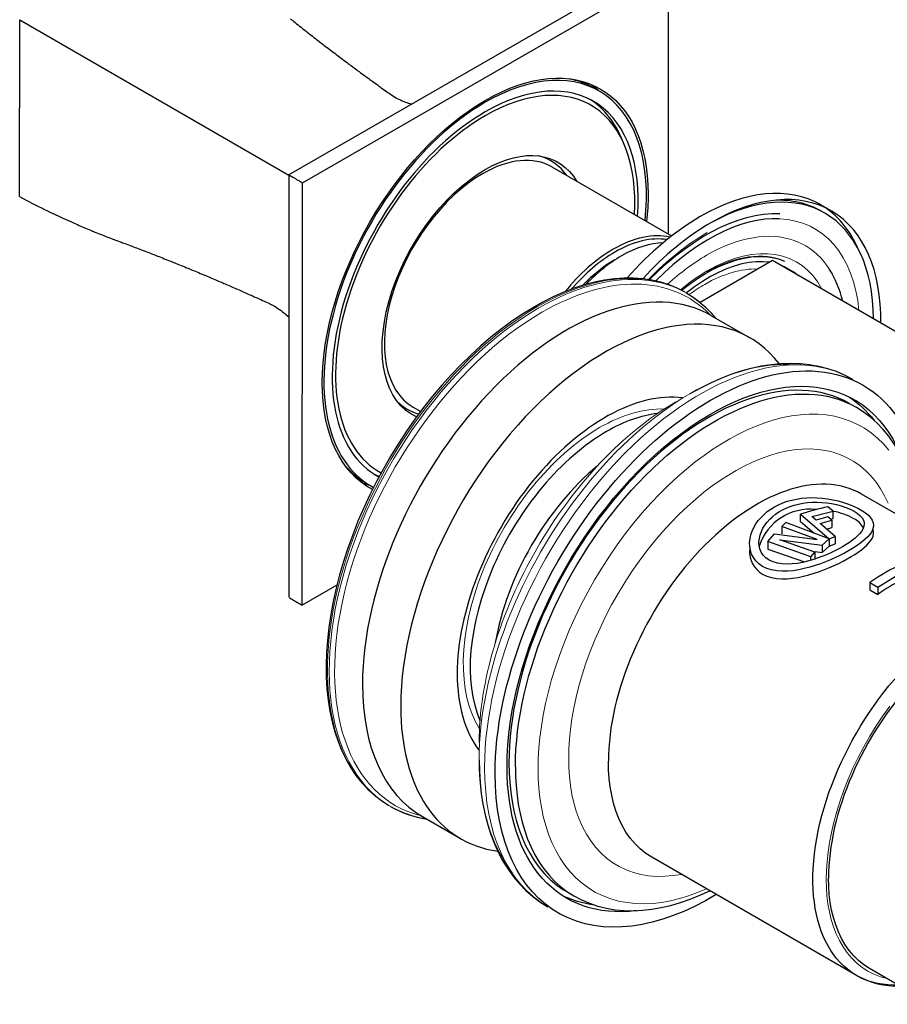
# Model space of a CAD drawing. Units: millimetres. Extents: x -631 to 915, y 93 to 1065.
# Drawn here: x 556 to 648, y 130 to 234 of the extents above; entities that cross this region are included whole.
import ezdxf

# ---------------------------------------------------------------- set-up
doc = ezdxf.new("R2010")
doc.units = ezdxf.units.MM
doc.layers.get('0').update_dxf_attribs({"color": 106, "lineweight": 0})

# ---------------------------------------------------------------- blocks, each defined once
blk = doc.blocks.new('d', base_point=(24.529984, 108.041321))
at = {"color": 0, "linetype": 'Continuous', "lineweight": 30}
for p, q in [((622.908517, 240.100721), (584.237194, 217.807405)), ((585.666806, 216.982207), (624.557664, 239.402083)), ((624.557664, 239.402085), (624.539525, 211.53706)), ((555.594022, 215.531552), (555.606252, 234.318024)), ((555.606252, 234.318024), (584.237181, 217.785192)), ((584.237195, 217.807402), (584.208112, 173.13716)), ((612.187453, 218.668532), (624.916272, 211.319545)), ((585.63756, 172.058026), (585.666807, 216.982205)), ((640.747497, 214.650179), (641.878867, 213.996981)), ((635.635859, 208.705207), (627.94323, 204.263866)), ((656.849062, 196.457759), (635.635859, 208.705207)), ((629.168462, 202.844889), (633.234326, 200.497461)), ((597.437483, 193.120835), (598.23882, 192.658183)), ((666.862225, 171.325165), (645.117831, 183.879297)), ((642.088474, 182.063275), (641.536537, 182.513149)), ((638.617937, 181.739919), (641.65359, 179.1131)), ((638.617937, 180.963347), (638.617937, 181.739919)), ((639.836983, 181.48484), (642.088474, 182.063275)), ((640.278532, 181.108675), (639.836983, 181.48484)), ((641.529361, 181.469572), (640.278532, 181.108675)), ((641.97091, 181.100855), (641.529361, 181.469572)), ((641.836913, 181.223126), (642.088474, 181.273207)), ((642.088474, 181.273207), (642.088474, 182.063275)), ((637.067218, 180.844612), (636.625669, 180.418387)), ((640.378155, 179.029621), (636.625669, 180.418387)), ((636.625669, 180.418387), (636.625669, 179.640057)), ((641.65359, 179.1131), (637.067218, 180.844612)), ((638.617937, 180.963347), (640.065161, 179.716958)), ((640.720082, 180.731611), (641.97091, 181.100855)), ((642.320699, 179.357235), (640.720082, 180.731611)), ((641.393065, 180.160664), (641.97091, 180.319114)), ((641.97091, 181.100855), (641.97091, 180.319114)), ((635.135439, 178.817473), (635.870718, 179.639017)), ((635.870718, 179.639017), (640.378155, 179.029621)), ((640.918311, 178.441783), (641.65359, 179.1131)), ((641.65359, 179.1131), (642.320699, 179.357235)), ((641.65359, 179.1131), (641.65359, 178.337429)), ((642.320699, 179.357235), (642.320699, 178.581103)), ((639.721811, 177.220361), (635.135439, 178.817473)), ((635.135439, 178.817473), (635.135439, 178.026007)), ((635.135439, 178.026007), (639.062309, 176.667248)), ((640.16336, 177.689883), (636.410874, 179.02547)), ((636.410874, 179.02547), (640.918311, 178.441783)), ((640.918311, 178.441783), (640.918311, 177.664833)), ((640.918311, 177.664833), (641.65359, 178.337429)), ((641.65359, 178.337429), (642.320699, 178.581103)), ((639.721811, 177.220361), (640.16336, 177.689883)), ((639.721811, 176.840091), (639.721811, 177.220361)), ((640.16336, 177.689883), (640.16336, 176.908921)), ((640.175056, 177.772527), (640.918311, 177.664833)), ((646.833133, 173.984281), (649.421112, 175.564435)), ((589.321759, 174.181899), (585.637562, 172.058026)), ((646.004766, 174.462539), (645.981127, 173.680667)), ((646.004766, 174.462539), (646.833133, 173.984281)), ((646.833133, 173.984281), (646.833133, 173.188762)), ((645.981127, 173.680667), (646.833133, 173.188762)), ((598.418461, 149.584327), (602.484325, 147.2369)), ((644.562225, 132.700432), (622.81783, 145.254564)), ((645.941781, 133.457017), (652.581946, 129.623316))]:
    blk.add_line(p, q, dxfattribs=at)
for points in [[(584.391479, 234.408997), (584.511963, 234.312576), (584.633606, 234.215485), (584.760864, 234.114136), (584.898254, 234.004913), (585.048035, 233.885986), (585.206055, 233.760681), (585.366821, 233.633286), (585.524963, 233.508087), (585.67511, 233.389374), (585.812927, 233.280533), (585.940552, 233.179901), (586.062378, 233.084076), (586.182739, 232.989639), (586.305908, 232.893158), (586.43634, 232.791245), (586.578247, 232.680557), (586.731934, 232.560806), (586.892273, 232.435974), (587.053955, 232.310272), (587.211426, 232.187927), (587.359253, 232.073196), (587.49469, 231.968246), (587.621338, 231.8703), (587.743774, 231.775848), (587.866455, 231.681396), (587.994019, 231.58342), (588.131042, 231.478409), (588.281433, 231.363266), (588.443542, 231.239334), (588.611755, 231.110901), (588.780334, 230.982285), (588.943665, 230.857803), (589.096313, 230.741638), (589.237488, 230.634384), (589.371887, 230.532547), (589.504272, 230.432434), (589.639587, 230.330368), (589.782776, 230.222626), (589.93811, 230.105957), (590.101685, 229.983276), (590.263184, 229.862274), (590.41217, 229.750748), (590.53949, 229.655533), (590.65033, 229.572784), (590.758362, 229.492294), (590.877441, 229.403732), (591.018738, 229.298843), (591.171936, 229.185165), (591.317139, 229.077576), (591.444153, 228.983582), (591.566101, 228.893585), (591.699341, 228.795456), (591.855042, 228.680893), (592.019165, 228.560333), (592.169678, 228.44986), (592.299194, 228.354919), (592.423462, 228.264069), (592.560181, 228.164337), (592.718994, 228.048676), (592.882996, 227.929337), (593.030762, 227.82196), (593.159363, 227.728699), (593.286194, 227.636902), (593.429749, 227.533234), (593.596436, 227.41304), (593.766602, 227.290451), (593.918884, 227.180878), (594.055237, 227.082932), (594.195129, 226.982635), (594.354919, 226.868164), (594.514893, 226.753677), (594.639343, 226.664642), (594.749939, 226.585968), (594.888611, 226.488022), (595.019714, 226.395905), (595.130554, 226.320084), (595.269287, 226.229294), (595.439575, 226.121628), (595.602295, 226.023529), (595.749695, 225.941528), (595.902039, 225.864471), (596.078369, 225.781601), (596.271301, 225.695084), (596.455322, 225.616028), (596.61322, 225.55217), (596.759277, 225.498596), (596.914917, 225.447479), (597.097839, 225.392227), (597.296204, 225.335678)], [(584.238037, 217.8069), (584.23761, 217.80719), (584.241455, 217.805008), (584.248108, 217.801178), (584.26062, 217.793976), (584.280396, 217.782593), (584.301697, 217.770325), (584.330566, 217.753677), (584.370605, 217.730576), (584.40979, 217.707932), (584.448853, 217.685379), (584.455627, 217.681488), (584.458557, 217.679794), (584.465271, 217.675919), (584.478821, 217.668091), (584.50177, 217.654831), (584.533875, 217.636292), (584.573914, 217.61319), (584.620605, 217.586227), (584.672668, 217.556152), (584.728943, 217.523666), (584.788086, 217.489517), (584.84906, 217.454346), (584.911682, 217.418167), (584.976746, 217.380615), (585.044861, 217.341278), (585.116699, 217.299789), (585.192993, 217.255783), (585.274292, 217.208832), (585.361328, 217.158585), (585.454712, 217.104645), (585.555237, 217.046631), (585.666809, 216.982208)], [(555.594055, 215.531555), (555.903625, 215.358109), (556.227295, 215.180847), (556.561462, 215.001465), (556.902344, 214.821701), (557.246277, 214.643234), (557.589539, 214.467773), (557.928406, 214.297028), (558.259216, 214.132706), (558.578308, 213.976501), (558.881897, 213.830139), (559.166443, 213.695206), (559.431702, 213.57164), (559.680237, 213.457718), (559.914917, 213.3517), (560.138428, 213.251846), (560.353577, 213.156372), (560.56311, 213.063538), (560.769836, 212.971588), (560.976074, 212.879059), (561.180725, 212.786499), (561.381348, 212.695389), (561.575378, 212.607147), (561.760376, 212.523224), (561.934143, 212.444916), (562.099121, 212.371323), (562.260986, 212.299988), (562.425415, 212.228485), (562.598083, 212.154343), (562.784546, 212.07518), (562.977539, 211.993912), (563.14801, 211.92244), (563.265442, 211.873367), (563.327637, 211.847458), (563.373718, 211.828384), (563.453552, 211.795395), (563.603149, 211.733673), (563.794006, 211.65535), (563.987488, 211.576706), (564.173218, 211.502243), (564.358765, 211.429001), (564.552063, 211.353851), (564.759705, 211.274139), (564.97467, 211.192352), (565.181335, 211.114288), (565.36377, 211.045792), (565.514404, 210.989594), (565.647705, 210.94017), (565.781982, 210.890579), (565.934753, 210.834152), (566.105713, 210.770905), (566.27301, 210.708893), (566.417603, 210.655228), (566.545349, 210.607681), (566.672119, 210.560333), (566.813721, 210.507278), (566.981812, 210.444229), (567.169006, 210.373917), (567.362732, 210.301056), (567.550415, 210.230316), (567.723572, 210.164932), (567.885681, 210.103531), (568.042542, 210.0439), (568.200134, 209.98378), (568.364258, 209.920959), (568.540771, 209.85321), (568.731323, 209.779938), (568.929871, 209.70343), (569.129761, 209.626328), (569.324036, 209.551254), (569.506042, 209.48082), (569.671631, 209.416611), (569.824768, 209.357071), (569.970947, 209.300049), (570.115662, 209.243408), (570.264343, 209.185013), (570.422546, 209.122726), (570.595154, 209.054611), (570.780396, 208.981384), (570.971802, 208.905609), (571.162903, 208.829865), (571.346985, 208.75676), (571.517883, 208.688828), (571.674438, 208.626419), (571.821716, 208.567566), (571.964844, 208.510178), (572.109131, 208.452133), (572.259827, 208.391327), (572.422119, 208.325668), (572.599304, 208.25386), (572.786804, 208.17775), (572.978088, 208.099991), (573.166565, 208.023239), (573.345825, 207.95018), (573.510437, 207.882965), (573.662598, 207.820679), (573.807678, 207.761078), (573.951233, 207.701935), (574.098633, 207.641022), (574.25531, 207.576096), (574.426575, 207.504944), (574.612976, 207.427368), (574.80835, 207.345947), (575.005981, 207.263474), (575.199158, 207.182724), (575.381226, 207.106506), (575.548889, 207.036133), (575.706909, 206.96965), (575.860962, 206.904587), (576.016907, 206.838531), (576.18042, 206.769028), (576.357117, 206.693726), (576.545471, 206.613312), (576.733826, 206.532761), (576.910034, 206.457321), (577.062378, 206.392014), (577.192749, 206.336014), (577.316833, 206.282578), (577.450684, 206.224747), (577.60907, 206.156219), (577.784729, 206.080109), (577.95459, 206.006424), (578.102966, 205.94191), (578.242554, 205.881027), (578.392517, 205.815475), (578.567932, 205.738602), (578.75592, 205.656128), (578.930847, 205.579269), (579.080688, 205.513306), (579.222229, 205.450806), (579.376038, 205.382706), (579.555237, 205.303177), (579.742371, 205.220032), (579.912231, 205.144424), (580.059143, 205.078888), (580.202698, 205.014664), (580.364075, 204.94223), (580.552124, 204.857712), (580.745056, 204.770905), (580.917969, 204.692947), (581.072205, 204.62326), (581.22998, 204.551849), (581.410156, 204.470154), (581.590515, 204.388336), (581.730469, 204.324768), (581.85498, 204.267822), (582.010864, 204.195938), (582.156067, 204.128433), (582.278137, 204.069778), (582.429138, 203.993393), (582.609131, 203.898697), (582.775024, 203.806686), (582.920044, 203.71933), (583.064636, 203.624283), (583.227234, 203.510742), (583.39978, 203.385727), (583.559204, 203.266281), (583.692078, 203.161942), (583.811768, 203.061218), (583.936157, 202.949173), (584.07843, 202.815033), (584.227356, 202.670181)], [(622.584229, 206.677917), (623.489685, 207.571915), (624.411743, 208.414139), (625.347107, 209.202179), (626.292419, 209.93364), (627.244263, 210.606155), (628.199402, 211.217346), (629.154419, 211.764832), (630.106018, 212.246414), (631.050842, 212.660934), (631.985535, 213.007568), (632.906799, 213.285538), (633.811279, 213.494034), (634.69574, 213.632263), (635.556824, 213.699982), (636.417725, 213.696518)], [(636.391479, 213.147156), (635.618652, 213.151764), (634.817566, 213.092545), (633.99115, 212.968643), (633.142639, 212.779282), (632.275085, 212.524292), (631.391907, 212.204529), (630.496521, 211.820938), (629.592224, 211.374451), (628.682434, 210.865967), (627.770508, 210.296463), (626.85968, 209.667618), (625.953125, 208.981903), (625.053955, 208.241882), (624.165283, 207.450043), (623.231323, 206.549973)], [(625.973572, 205.545486), (626.813171, 206.195953), (627.658997, 206.787094), (628.507202, 207.31662), (629.353882, 207.782257), (630.195007, 208.181686), (631.026733, 208.512695), (631.845337, 208.7742), (632.647217, 208.96611), (633.428772, 209.088364), (634.186523, 209.140884), (634.916931, 209.123657), (635.616882, 209.037231), (636.284119, 208.88295), (636.933594, 208.65509)], [(635.326111, 208.526382), (634.640259, 208.58812), (633.920288, 208.579987), (633.168762, 208.499863), (632.388306, 208.346054), (631.583435, 208.118927), (630.758911, 207.819366), (629.919556, 207.448273), (629.07019, 207.006546), (628.215637, 206.495071), (627.360535, 205.915421), (626.506836, 205.26889)], [(626.351074, 205.337524), (625.526245, 205.767365), (624.66272, 206.127258), (623.763611, 206.416214), (622.83197, 206.633286), (621.87085, 206.777466), (620.883179, 206.848022), (619.871643, 206.845367), (618.838806, 206.770325), (617.787109, 206.623688), (616.719177, 206.406281), (615.637451, 206.118927), (614.544556, 205.762436), (613.442932, 205.337616), (612.335205, 204.845291), (611.223816, 204.28627), (610.111389, 203.661667), (609.000488, 202.97348), (607.89386, 202.223877), (606.794006, 201.41507), (605.703613, 200.54921), (604.625366, 199.628494), (603.56189, 198.65509), (602.515808, 197.63118), (601.489746, 196.558929), (600.486389, 195.440582), (599.507996, 194.278854), (598.556824, 193.076981), (597.63501, 191.83815), (596.744629, 190.565613), (595.887939, 189.262558), (595.067017, 187.93222), (594.283997, 186.57782), (593.541138, 185.202576), (592.840454, 183.809708), (592.183899, 182.402542), (591.572693, 180.98465), (591.00824, 179.55957), (590.491699, 178.130875), (590.024536, 176.702118), (589.607849, 175.276855), (589.243042, 173.858673), (588.931335, 172.451096), (588.67334, 171.057465), (588.469421, 169.680954), (588.319763, 168.324783), (588.224731, 166.992111), (588.184448, 165.686142), (588.199341, 164.410065), (588.269592, 163.167068), (588.395447, 161.960342), (588.577209, 160.79303), (588.814331, 159.667831), (589.106201, 158.58725), (589.452087, 157.553787), (589.851257, 156.569946), (590.30304, 155.638229), (590.806702, 154.761139), (591.361572, 153.941177), (591.966736, 153.180801), (592.6203, 152.4823), (593.319885, 151.847824), (594.063232, 151.279587), (594.851074, 150.777924)], [(626.538269, 205.229462), (627.197693, 204.816406), (627.828247, 204.355591), (628.428345, 203.848206), (628.996643, 203.295425), (629.632019, 202.57724)], [(626.948669, 194.595642), (628.023499, 195.187195), (629.100891, 195.72197), (630.178589, 196.198502), (631.254639, 196.615341), (632.327026, 196.971191), (633.393677, 197.264862), (634.452759, 197.495178), (635.502197, 197.66098), (636.5401, 197.761093), (637.564453, 197.794296), (638.573364, 197.75946), (639.564575, 197.655563), (640.53479, 197.482681), (641.480347, 197.241333), (642.3974, 196.932007), (643.282166, 196.555237), (644.148682, 196.101318)], [(651.266785, 180.329193), (651.166809, 181.458908), (651.016907, 182.559235), (650.816711, 183.627701), (650.566284, 184.662003), (650.265503, 185.659882), (649.914429, 186.619064), (649.513, 187.537277), (649.061157, 188.412262), (648.55896, 189.241669), (648.007202, 190.022659), (647.406738, 190.752258), (646.758545, 191.42749), (646.064514, 192.04541), (645.327454, 192.603195), (644.524719, 193.11293)], [(634.580688, 176.189209), (634.202026, 176.45195), (633.882141, 176.764084), (633.622803, 177.115402), (633.425781, 177.495743), (633.292725, 177.894913), (633.223267, 178.304459), (633.213013, 178.719254), (633.257141, 179.134491), (633.350708, 179.545425), (633.489014, 179.947235), (633.667786, 180.335968), (633.884644, 180.709457), (634.137512, 181.065826), (634.424072, 181.403244), (634.74231, 181.719803), (635.089966, 182.013702), (635.465332, 182.283722), (635.866516, 182.52887), (636.291931, 182.748184), (636.739868, 182.94072), (637.208618, 183.10553), (637.696411, 183.241806), (638.201782, 183.349213), (638.722961, 183.427475), (639.258423, 183.476303), (639.806519, 183.495422), (640.365479, 183.484573), (640.932251, 183.443756), (641.502869, 183.373138), (642.073669, 183.272858), (642.640747, 183.143036), (643.199829, 182.984116), (643.741821, 182.799301), (644.255066, 182.593369), (644.727661, 182.371185), (645.157471, 182.131607)], [(635.286072, 176.848907), (634.944397, 177.092087), (634.666321, 177.383133), (634.453369, 177.709915), (634.307129, 178.060333), (634.227417, 178.423843), (634.209167, 178.794373), (634.246338, 179.166687), (634.332947, 179.535538), (634.463013, 179.895706), (634.631775, 180.243256), (634.83667, 180.576401), (635.075317, 180.8936), (635.345337, 181.193314), (635.644348, 181.473984), (635.970154, 181.734161), (636.321045, 181.972885), (636.695557, 182.189209), (637.092041, 182.382248), (637.509033, 182.551102), (637.945007, 182.694916), (638.39856, 182.813065), (638.868347, 182.904938), (639.353088, 182.969986), (639.85144, 183.007614), (640.361816, 183.017258), (640.881042, 182.998276), (641.405029, 182.950089), (641.929565, 182.87204), (642.4505, 182.763504), (642.962341, 182.624451), (643.45282, 182.458084), (643.907166, 182.268799), (644.312134, 182.060104)], [(645.157471, 182.131607), (645.528687, 181.878647), (645.834473, 181.619064), (646.073853, 181.356155), (646.245789, 181.093155), (646.349487, 180.833221), (646.387146, 180.577438), (646.363953, 180.32486), (646.285156, 180.074493), (646.156128, 179.825287), (645.981995, 179.576309), (645.766113, 179.327225), (645.510925, 179.078049), (645.218872, 178.828812), (644.892334, 178.579514), (644.533691, 178.330261), (644.145142, 178.08168), (643.728577, 177.834946), (643.285828, 177.591187), (642.818909, 177.351578), (642.329651, 177.117279), (641.819946, 176.889984), (641.291626, 176.672211), (640.746582, 176.466522), (640.186584, 176.275513), (639.613525, 176.101746), (639.029846, 175.94899), (638.439453, 175.82338), (637.846191, 175.731308), (637.254089, 175.679184), (636.667236, 175.67337), (636.093933, 175.718521), (635.546997, 175.817368), (635.039612, 175.972595), (634.580688, 176.189209)], [(644.312134, 182.060104), (644.663513, 181.830597), (644.947144, 181.589462), (645.161438, 181.342194), (645.304626, 181.094223), (645.377563, 180.849228), (645.386108, 180.607208), (645.336975, 180.367661), (645.236572, 180.130142), (645.091553, 179.89415), (644.906189, 179.6595), (644.683228, 179.426178), (644.425171, 179.194214), (644.134766, 178.963608), (643.814453, 178.73436), (643.466553, 178.506958), (643.092712, 178.282288), (642.694641, 178.061325), (642.273987, 177.845032), (641.832458, 177.634384), (641.371643, 177.431122), (640.893005, 177.237595), (640.39801, 177.056198), (639.888123, 176.889313), (639.364868, 176.73938), (638.831116, 176.610794), (638.291443, 176.510315), (637.750305, 176.444824), (637.212341, 176.421188), (636.683044, 176.445999), (636.174988, 176.523438), (635.704407, 176.656494), (635.286072, 176.848907)], [(634.580688, 175.369263), (635.026489, 175.158371), (635.523376, 175.005569), (636.058899, 174.908081), (636.620667, 174.863083), (637.196289, 174.867752), (637.7771, 174.917862), (638.359131, 175.007385), (638.938965, 175.130188), (639.512878, 175.280106), (640.077393, 175.451096), (640.629822, 175.638779), (641.168335, 175.840652), (641.691223, 176.054337), (642.196655, 176.277405), (642.682983, 176.507446), (643.148315, 176.742462), (643.590881, 176.981262), (644.00885, 177.222778), (644.40033, 177.465942), (644.763489, 177.709702), (645.096497, 177.953094), (645.397034, 178.195847), (645.662842, 178.438034), (645.891663, 178.679733), (646.081177, 178.921005), (646.228943, 179.161942), (646.331177, 179.403168), (646.38269, 179.645752), (646.378418, 179.890778), (646.311829, 180.142548)], [(584.20813, 173.137161), (584.212769, 173.053848), (584.225159, 172.98732), (584.252686, 172.917221), (584.287109, 172.86351), (584.343811, 172.81221), (584.403381, 172.777267), (584.426453, 172.764236), (584.432251, 172.760864), (584.450256, 172.750397), (584.488525, 172.728088), (584.545776, 172.694702), (584.617798, 172.652695), (584.7005, 172.604492), (584.789612, 172.552521), (584.882568, 172.498337), (584.980835, 172.44101), (585.086731, 172.379272), (585.202393, 172.311813), (585.330078, 172.23735), (585.472046, 172.154572), (585.637573, 172.058029)], [(604.452637, 155.631348), (604.477783, 154.404724), (604.553284, 153.20433), (604.679443, 152.032715), (604.856506, 150.89241), (605.084534, 149.785812), (605.363525, 148.715195), (605.693604, 147.682846), (606.074707, 146.691086), (606.506958, 145.742203), (606.990417, 144.838455), (607.525024, 143.982178), (608.110596, 143.17572), (608.745422, 142.42189), (609.427246, 141.723724), (610.153625, 141.084198), (610.922302, 140.506317), (611.748657, 139.982864)], [(607.628906, 155.278809), (607.64856, 154.236542), (607.70874, 153.201752), (607.811401, 152.178314), (607.95813, 151.170258), (608.150452, 150.181763), (608.389648, 149.217133), (608.676697, 148.280685), (609.012268, 147.376816), (609.396729, 146.509872), (609.8302, 145.684082), (610.312317, 144.903549), (610.842346, 144.172195), (611.41925, 143.493652), (612.041687, 142.871262), (612.707703, 142.307999), (613.415222, 141.806427), (614.187317, 141.355179)], [(622.81781, 145.254562), (622.178711, 145.668503), (621.581787, 146.147537), (621.029785, 146.68866), (620.525024, 147.288284), (620.069214, 147.942276), (619.663574, 148.646072), (619.308716, 149.39476), (619.004822, 150.183151), (618.751404, 151.005951), (618.547729, 151.857788), (618.392517, 152.733292), (618.284058, 153.627243), (618.220398, 154.534607), (618.199341, 155.462997)], [(608.311523, 154.88472), (608.330017, 153.87204), (608.38678, 152.866333), (608.483521, 151.87114), (608.621704, 150.890106), (608.802856, 149.927109), (609.028015, 148.986023), (609.298157, 148.070847), (609.614075, 147.185608), (609.976074, 146.334274), (610.384338, 145.520767), (610.838623, 144.748917), (611.33844, 144.022324), (611.882874, 143.344452), (612.470703, 142.718445), (613.100525, 142.147156), (613.770325, 141.633133), (614.524719, 141.151398)], [(645.959839, 133.446609), (645.358337, 133.833679), (644.796326, 134.281952), (644.276428, 134.788651), (643.800842, 135.350403), (643.371216, 135.963333), (642.988647, 136.623184), (642.653809, 137.325333), (642.366821, 138.064941), (642.127319, 138.837036), (641.93457, 139.636536), (641.787292, 140.458435), (641.684021, 141.297821), (641.622925, 142.149933), (641.601868, 143.049744)], [(614.524719, 141.151398), (615.340637, 140.72374), (616.191284, 140.362137), (617.072632, 140.067825), (617.980713, 139.841949), (618.912109, 139.684631), (619.863892, 139.595139), (620.83313, 139.572769), (621.816772, 139.616776), (622.812439, 139.726212), (623.818176, 139.899841), (624.832214, 140.136444), (625.852661, 140.434814), (626.877625, 140.793686), (627.905212, 141.211868), (628.966797, 141.704453)]]:
    blk.add_lwpolyline(points, dxfattribs=at)
at = {"color": 0, "linetype": 'Continuous', "lineweight": 0}
for points in [[(610.725708, 154.701202), (610.746094, 155.759521), (610.808655, 156.858582), (610.915344, 157.996506), (611.068054, 159.17099), (611.26825, 160.379272), (611.517334, 161.61824), (611.816223, 162.884277), (612.165649, 164.173462), (612.565857, 165.481415), (613.016785, 166.803482), (613.517822, 168.134705), (614.068176, 169.469894), (614.666382, 170.803711), (615.310669, 172.130692), (615.99884, 173.445328), (616.728394, 174.742203), (617.496399, 176.015976), (618.299561, 177.26152), (619.13446, 178.473984), (619.997375, 179.648804), (620.884338, 180.781815), (621.791504, 181.869263), (622.714783, 182.907883), (623.650146, 183.894867), (624.593628, 184.827927), (625.541321, 185.705276), (626.489563, 186.525635), (627.434753, 187.288193), (628.373596, 187.99263), (629.302979, 188.639038), (630.220093, 189.227951), (631.123474, 189.760849), (632.033691, 190.250504), (632.95752, 190.698669), (633.892151, 191.101532), (634.834656, 191.455383), (635.78186, 191.756592), (636.730286, 192.001785), (637.67627, 192.18779), (638.616028, 192.311752), (639.545654, 192.371185), (640.46106, 192.364014), (641.358337, 192.28862), (642.233337, 192.143921), (643.082275, 191.929306), (643.901184, 191.644806), (644.686584, 191.290955), (645.43512, 190.868881), (646.143616, 190.380295), (646.809448, 189.827393), (647.430176, 189.212952), (648.003845, 188.540146)], [(613.974487, 155.784119), (613.994751, 156.771622), (614.057129, 157.799515), (614.163696, 158.865784), (614.316345, 159.967896), (614.516602, 161.102844), (614.765869, 162.26712), (615.065002, 163.456802), (615.414551, 164.66748), (615.814636, 165.894363), (616.264832, 167.132324), (616.764404, 168.375931), (617.311951, 169.619553), (617.905762, 170.857391), (618.543518, 172.083649), (619.222534, 173.292511), (619.939697, 174.478348), (620.69165, 175.635712), (621.474609, 176.759476), (622.284607, 177.844879), (623.117493, 178.887589), (623.968994, 179.883804), (624.8349, 180.830231), (625.710876, 181.724121), (626.592773, 182.563339), (627.476562, 183.346283), (628.358398, 184.07196), (629.234741, 184.739853), (630.102234, 185.349976), (630.957825, 185.902832), (631.799866, 186.399979), (632.648865, 186.854065), (633.511108, 187.266556), (634.383667, 187.633377), (635.263428, 187.950623), (636.146729, 188.214493), (637.030029, 188.421463), (637.909302, 188.568298), (638.780457, 188.652145), (639.639221, 188.670578), (640.481384, 188.621704), (641.302673, 188.50415), (642.098816, 188.317169), (642.865784, 188.060623), (643.599792, 187.735016), (644.297119, 187.341507), (644.954651, 186.881912), (645.569397, 186.358627), (646.138916, 185.774628), (646.661194, 185.133392), (647.134705, 184.438873), (647.558411, 183.695358), (647.931702, 182.907486)], [(648.114685, 161.31868), (647.374634, 160.288986), (646.664368, 159.223297), (645.988037, 158.127151), (645.349487, 157.006393), (644.752319, 155.867249), (644.199402, 154.716019), (643.693298, 153.559128), (643.235901, 152.402908), (642.828552, 151.25354), (642.472107, 150.116898), (642.166748, 148.99852), (641.91217, 147.903488), (641.707581, 146.83638), (641.551636, 145.801239), (641.442749, 144.801559), (641.378967, 143.84021), (641.35791, 142.90889)], [(625.959656, 143.440643), (625.071045, 143.304138), (624.19165, 143.232666), (623.325806, 143.228653), (622.477966, 143.293945), (621.652527, 143.429825), (620.853882, 143.636917), (620.086182, 143.915176), (619.353271, 144.263916), (618.658875, 144.681732), (618.006226, 145.16658), (617.398193, 145.71579), (616.837158, 146.32608), (616.325073, 146.993713), (615.863403, 147.714447), (615.453003, 148.483704), (615.09436, 149.2966), (614.787354, 150.148071), (614.531494, 151.032928), (614.325867, 151.945969), (614.169128, 152.882034), (614.059631, 153.836075), (613.995483, 154.803207), (613.974487, 155.784119)], [(628.628479, 141.899796), (627.683228, 141.503525), (626.730652, 141.158005), (625.77417, 140.866882), (624.817261, 140.633636), (623.863708, 140.461411), (622.917603, 140.353058), (621.982849, 140.31105), (621.063721, 140.337372), (620.164246, 140.433548), (619.288574, 140.600555), (618.440735, 140.838806), (617.624573, 141.148148), (616.843628, 141.527817), (616.10144, 141.976471), (615.400879, 142.492157), (614.744751, 143.072403), (614.135315, 143.714264), (613.574463, 144.414246), (613.063599, 145.168533), (612.603821, 145.972916), (612.195557, 146.822968), (611.839111, 147.713974), (611.534119, 148.64119), (611.279968, 149.599716), (611.075562, 150.584702), (610.919678, 151.591354), (610.810669, 152.615005), (610.746704, 153.651108), (610.725708, 154.701202)], [(641.35791, 142.90889), (641.377563, 142.032104), (641.438049, 141.163513), (641.541504, 140.307709), (641.689819, 139.469574), (641.884583, 138.654114), (642.127014, 137.866486), (642.417908, 137.111862), (642.75769, 136.39534), (643.146179, 135.721893), (643.582764, 135.096222), (644.066345, 134.522751), (644.595154, 134.005417), (645.167053, 133.547684), (645.779358, 133.15242), (646.429016, 132.821869), (647.112366, 132.557587), (647.85083, 132.354828)]]:
    blk.add_lwpolyline(points, dxfattribs=at)
at = {"color": 0, "linetype": 'Continuous', "lineweight": 30}
for centre, radius, start, end in [((632.112525, 201.82379), 11.292858, 13.134996, 32.082216), ((639.620368, 176.617363), 5.648309, 83.434781, 162.26774), ((645.779712, 160.602214), 22.318011, 100.959983, 108.71716), ((640.648066, 174.464289), 7.713674, 61.662581, 78.982747), ((643.28874, 179.202045), 2.291466, 28.22108, 63.548166), ((635.96964, 177.756459), 2.761857, 175.86762, 239.807653), ((658.886006, 156.21078), 22.339495, 114.787341, 125.212659), ((659.376195, 155.627814), 21.580438, 117.493605, 125.536658), ((600.629048, 160.417529), 11.237167, 240.163498, 261.052267), ((648.886206, 140.367045), 8.801918, 240.576556, 272.097857)]:
    blk.add_arc(centre, radius, start, end, dxfattribs=at)
at = {"color": 0, "linetype": 'Continuous', "lineweight": 30, "extrusion": (0, 0, -1)}
for centre, major_axis, start_param, end_param in [((605.097612, 205.730058), (-12.249995, -21.217615), 0.7853981853, 3.9269908388), ((603.308625, 206.762929), (-12.249995, -21.217615), 3.2146776082, 3.2845815313), ((605.09761, 205.730057), (-7.75, -13.423394), 2.3561944902, 3.453952735), ((605.09761, 205.730057), (-7.75, -13.423394), 6.2258058209, 8.6393797974), ((605.097612, 205.730058), (-12.249995, -21.217615), 3.9269908388, 4.0663357629), ((629.059942, 167.400502), (-16.2, -28.059223), 0.7853981634, 3.926990817), ((629.059942, 167.400502), (-15.3, -26.500377), 0.7853981634, 3.5535926738), ((629.52472, 167.132161), (-15, -25.980762), 0.7853981634, 3.1415927699), ((605.097612, 205.730058), (-12.249995, -21.217615), 6.2616851625, 7.0685834924), ((627.999281, 168.012874), (-15.3, -26.500377), 3.1762617196, 3.3778529637), ((603.308625, 206.762929), (-12.249995, -21.217615), 6.1401974043, 6.210100374), ((655.712225, 152.012798), (-11.15, -19.312367), 5.9341004107, 9.773862903), ((629.059942, 167.400502), (-16.2, -28.059223), 5.4714928623, 7.0685834706), ((629.059942, 167.400502), (-15.3, -26.500377), 5.8711763943, 7.0685834706), ((627.999281, 168.012874), (-15.3, -26.500377), 6.0469332096, 6.2485162869)]:
    blk.add_ellipse(centre, major_axis=major_axis, ratio=0.57735, start_param=start_param, end_param=end_param, dxfattribs=at)
at = {"color": 0, "linetype": 'Continuous', "lineweight": 30}
for centre, major_axis, start_param, end_param in [((605.095311, 205.731384), (12.124979, 21.001079), 5.3662394902, 7.0685834706), ((605.095311, 205.731384), (11.499979, 19.918548), 5.4085858202, 7.0685834706), ((604.529625, 206.057983), (12.124979, 21.001079), -0.0000000229, 0.1991326214), ((605.09761, 205.730057), (11.25, 19.485572), 5.4273052645, 7.0685834706), ((605.095311, 205.731384), (12.124979, 21.001079), 0.7853981634, 3.1624655394), ((604.458915, 206.098808), (11.499979, 19.918548), 5.8553470082, 6.2555123047), ((605.095311, 205.731384), (11.499979, 19.918548), 0.7853981634, 3.1594510906), ((605.09761, 205.730057), (11.25, 19.485572), 0.7853981634, 3.1585745785), ((604.812468, 205.894684), (7.374985, 12.773849), -0.0000000229, 0.7853981634), ((604.458915, 206.098808), (7.624985, 13.206862), 6.0264064054, 6.4392760867), ((604.812468, 205.894684), (7.374985, 12.773849), 0.7853981634, 3.1415926307), ((628.714958, 192.094569), (12.5, 21.650635), 5.5073372533, 7.0464639274), ((627.972496, 192.52323), (12.775, 22.126949), -0.0000000229, 0.7853981634), ((629.103867, 191.870032), (12.775, 22.126949), 5.4856340404, 7.0685834706), ((628.361405, 192.298693), (12.5, 21.650635), -0.0000000229, 0.3519884519), ((627.972496, 192.52323), (12.775, 22.126949), 5.8766146382, 6.2388901395), ((627.972496, 192.52323), (12.775, 22.126949), 0.7853981634, 1.230890921), ((629.103867, 191.870032), (12.775, 22.126949), 0.7853981634, 1.1989854104), ((618.709418, 197.871276), (7.374985, 12.773849), 0.1691838905, 0.7853981634), ((618.886194, 197.769214), (7.249985, 12.557343), 0.21475611, 0.7853981634), ((619.593301, 197.360966), (7.25, 12.557368), 0.3392055897, 0.7853981634), ((618.709418, 197.871276), (7.374985, 12.773849), 0.7853981634, 1.2998239662), ((618.886194, 197.769214), (7.249985, 12.557343), 0.7853981634, 1.2541856233), ((618.886194, 197.769214), (6.749987, 11.691321), 0.7853981634, 1.1546734805), ((619.593301, 197.360966), (7.25, 12.557368), 0.7853981634, 1.1648954077), ((613.793461, 176.214608), (15.375, 26.630281), -0.0000000229, 2.3561944902), ((617.859325, 173.86718), (15.375, 26.630281), 6.0515183601, 8.6393797974), ((628.842117, 167.526262), (15, 25.980762), -0.0000000229, 2.3561949902), ((617.859325, 173.86718), (11.125, 19.269065), 0.2346475413, 2.3561944902), ((604.458915, 206.098808), (7.624985, 13.206862), 2.9855024008, 3.2891016509), ((617.998182, 173.787011), (10.25, 17.753521), 0.4036778046, 0.7853981634), ((617.998182, 173.787011), (10.25, 17.753521), 0.7853981634, 2.7379281763), ((604.529625, 206.057983), (12.124979, 21.001079), 2.9424633001, 3.1415926307), ((620.003282, 172.629366), (10, 17.320508), 0.9962288398, 2.1453644165), ((633.96783, 164.56693), (11.15, 19.312367), -0.0000000557, 2.3561949902), ((604.458915, 206.098808), (11.499979, 19.918548), 3.1692656104, 3.2147153441), ((656.419282, 151.604579), (10.4775, 18.147562), -0.0000000229, 2.3561949902), ((617.859325, 173.86718), (11.125, 19.269065), 2.3561944902, 2.9069450706), ((613.793461, 176.214608), (15.375, 26.630281), 2.3561944902, 3.1415926307), ((617.859325, 173.86718), (15.375, 26.630281), 2.3561944902, 3.3732595585)]:
    blk.add_ellipse(centre, major_axis=major_axis, ratio=0.57735, start_param=start_param, end_param=end_param, dxfattribs=at)
at = {"color": 0, "linetype": 'Continuous', "lineweight": 0}
for centre, major_axis, start_param, end_param in [((628.639071, 192.138382), (10.486904, 18.163851), 5.7300008111, 7.0685834706), ((628.639071, 192.138382), (11.513096, 19.941267), 5.5991306132, 6.5723317748), ((628.714958, 192.094569), (12, 20.78461), 0.7853981634, 1.1629434509), ((628.714958, 192.094569), (9.5, 16.454483), 5.9328176083, 7.0685834706), ((628.398518, 192.277266), (9.251381, 16.023862), 0.0747101634, 0.7615853024), ((628.639071, 192.138382), (10.486904, 18.163851), 0.7853981634, 1.0686616287), ((610.601093, 178.057723), (15.75, 27.2798), -0.0000000229, 0.7853981634), ((610.788257, 177.949663), (15.75, 27.2798), 6.064532121, 7.0685834706), ((611.122188, 177.756868), (15.58213, 26.989041), 6.1197178604, 7.0685834706), ((628.714958, 192.094569), (9.5, 16.454483), 0.7853981634, 0.999595357), ((628.439343, 192.253696), (8.522099, 14.760709), 0.2980906049, 0.7853981634), ((628.439343, 192.253696), (8.977901, 15.55018), 6.172380017, 6.3939905516), ((628.439343, 192.253696), (8.522099, 14.760709), 0.7853981634, 0.9231469001), ((610.601093, 178.057723), (15.75, 27.2798), 0.7853981634, 3.1415926307), ((610.788257, 177.949663), (15.75, 27.2798), 0.7853981634, 3.360245864), ((611.122188, 177.756868), (15.58213, 26.989041), 0.7853981634, 3.305060144), ((617.264032, 174.210873), (10.25, 17.753521), 0.2929970729, 0.7853981634), ((617.264032, 174.210873), (10.25, 17.753521), 0.7853981634, 2.8486013085)]:
    blk.add_ellipse(centre, major_axis=major_axis, ratio=0.57735, start_param=start_param, end_param=end_param, dxfattribs=at)
at = {"color": 0, "linetype": 'Continuous', "lineweight": 0, "extrusion": (0, 0, -1)}
for centre, major_axis, start_param, end_param in [((627.948672, 168.042094), (-16.2, -28.059223), 0.7853981634, 3.1415926764), ((626.948672, 168.619444), (-15.907107, -27.551917), 0.7853981634, 2.8742627025), ((625.377961, 169.526294), (-14.796447, -25.628197), 0.7853981634, 2.3561945532), ((626.948672, 168.619444), (-15.907107, -27.551917), 0.2673299968, 0.7853981634), ((627.948672, 168.042094), (-16.2, -28.059223), 0.0000001674, 0.7853981634)]:
    blk.add_ellipse(centre, major_axis=major_axis, ratio=0.57735, start_param=start_param, end_param=end_param, dxfattribs=at)

msp = doc.modelspace()

# ---------------------------------------------------------------- block references
at = {"color": 7, "linetype": 'Continuous', "lineweight": 0, "true_color": 0xf7f7f7}
msp.add_blockref('d', (24.529984, 108.041321), dxfattribs=at)

doc.saveas('drawing.dxf')
